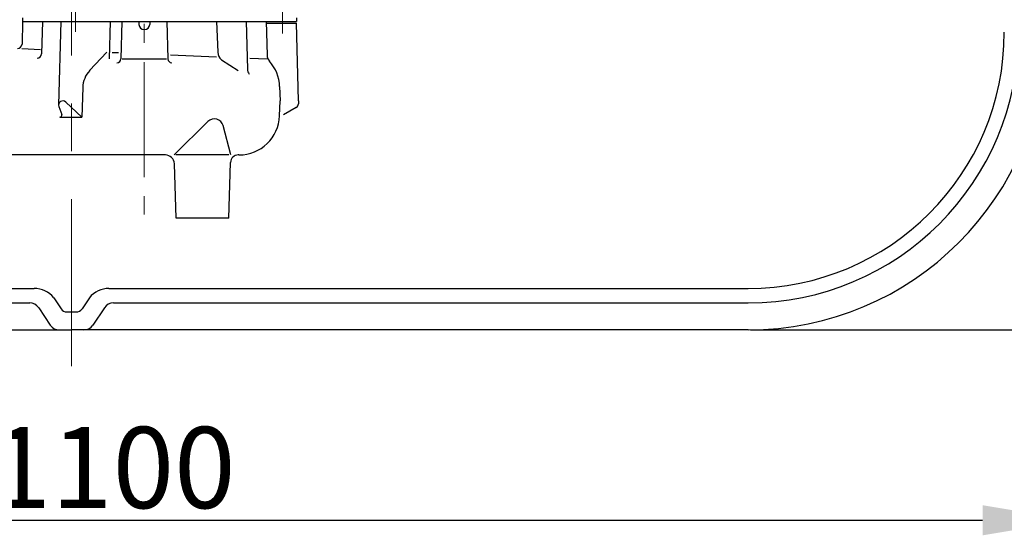
# Model space of a CAD drawing. Extents: x -618 to 13108, y -8847 to 13509.
# Drawn here: x 644 to 1190, y -3163 to -2878 of the extents above; entities that cross this region are included whole.
import ezdxf

# ---------------------------------------------------------------- set-up
doc = ezdxf.new("R2010")
doc.units = 0
doc.header["$LTSCALE"] = 4.25
doc.header["$MEASUREMENT"] = 0
doc.header["$PDMODE"] = 3
doc.header["$PDSIZE"] = 5
doc.linetypes.add('CENTER2', pattern=[1.125, 0.75, -0.125, 0.125, -0.125])
doc.layers.get('0').update_dxf_attribs({"linetype": 'CONTINUOUS'})
doc.layers.get('DEFPOINTS').update_dxf_attribs({"linetype": 'CONTINUOUS'})
for name, color, linetype, lineweight in [('Kóty', 4, 'CONTINUOUS', 15), ('Osy', 1, 'CENTER2', 15), ('SILNA', 7, 'CONTINUOUS', 25), ('Silná', 7, 'CONTINUOUS', 25)]:
    doc.layers.add(name, color=color, linetype=linetype, lineweight=lineweight)
doc.styles.add('Arial', font='arial.ttf')
doc.dimstyles.get("Standard").update_dxf_attribs({"dimtxt": 35, "dimasz": 50, "dimexe": 1.3, "dimexo": 1.3, "dimgap": 5, "dimtad": 1, "dimdec": 4, "dimdsep": 46, "dimtxsty": 'Arial', "dimcen": 0, "dimclrt": 4, "dimadec": 0, "dimazin": 0, "dimtp": 2, "dimtfac": 0.6, "dimtdec": 4, "dimtmove": 0, "dimatfit": 1, "dimldrblk": 'DOTSMALL', "dimfxl": 0, "dimtvp": 0.77, "dimtolj": 1, "dimarcsym": 0})

# ---------------------------------------------------------------- blocks, each defined once
blk = doc.blocks.new('*D104')
at = {"layer": 'DEFPOINTS', "color": 0}
for p in [(117.78, -2675.73), (1227.78, -2675.73), (1227.78, -3155.14)]:
    blk.add_point(p, dxfattribs=at)
at = {"layer": 'Kóty', "color": 0, "lineweight": -2}
for p, q in [((117.78, -2677.03), (117.78, -3156.44)), ((1227.78, -2677.03), (1227.78, -3156.44)), ((167.78, -3155.14), (1177.78, -3155.14))]:
    blk.add_line(p, q, dxfattribs=at)
at = {"layer": 'Kóty', "color": 0}
for points in [[(167.78, -3146.81), (167.78, -3163.48), (117.78, -3155.14)], [(1177.78, -3146.81), (1177.78, -3163.48), (1227.78, -3155.14)]]:
    blk.add_solid(points, dxfattribs=at)
at = {"layer": 'Kóty', "color": 4, "insert": (672.78, -3125.91), "char_height": 45, "attachment_point": 5, "style": 'Arial'}
blk.add_mtext('\\A1;%%C1100', dxfattribs=at)
blk = doc.blocks.new('_DotSmall')
at = {"color": 0, "linetype": 'ByBlock', "const_width": 0.5}
blk.add_lwpolyline([(-0.0625, 0, 1), (0.0625, 0, 1)], format="xyb", close=True, dxfattribs=at)
blk = doc.blocks.new('*D105')
at = {"layer": 'DEFPOINTS', "color": 0}
for p in [(978.28, -1084.67), (1047.78, -3049.67), (1557.82, -3049.67)]:
    blk.add_point(p, dxfattribs=at)
at = {"layer": 'Kóty', "color": 0, "lineweight": -2}
for p, q in [((979.58, -1084.67), (1559.12, -1084.67)), ((1557.82, -1134.67), (1557.82, -2999.67)), ((1049.08, -3049.67), (1559.12, -3049.67))]:
    blk.add_line(p, q, dxfattribs=at)
at = {"layer": 'Kóty', "color": 0}
for points in [[(1549.49, -1134.67), (1566.15, -1134.67), (1557.82, -1084.67)], [(1549.49, -2999.67), (1566.15, -2999.67), (1557.82, -3049.67)]]:
    blk.add_solid(points, dxfattribs=at)
at = {"layer": 'Kóty', "color": 4, "insert": (1529.84, -2067.17), "char_height": 45, "attachment_point": 5, "rotation": 90, "style": 'Arial'}
blk.add_mtext('\\A1;1965', dxfattribs=at)

msp = doc.modelspace()

# ---------------------------------------------------------------- linework, layer by layer
at = {"layer": 'Osy', "ltscale": 50}
msp.add_line((672.78217, -1064.66573), (672.78217, -3069.66573), dxfattribs=at)
at = {"layer": 'Osy', "ltscale": 20}
for p, q in [((712.94882, -1179.89328), (712.94882, -2985.68884)), ((674.89644, -2884.38001), (674.89644, -2856.3443)), ((789.64644, -2856.3443), (789.64644, -2885.38001))]:
    msp.add_line(p, q, dxfattribs=at)
at = {"layer": 'SILNA'}
for p, q in [((156.78217, -3026.66573), (652.05656, -3026.66573)), ((693.50778, -3026.66573), (1047.78217, -3026.66573)), ((662.88387, -3031.79053), (666.94654, -3037.88453)), ((682.68047, -3031.79053), (678.6178, -3037.88453)), ((194.57107, -3034.66573), (649.57107, -3034.66573)), ((654.56337, -3037.33753), (661.00097, -3046.99393)), ((670.27474, -3039.66573), (675.2896, -3039.66573)), ((691.00097, -3037.33753), (684.56337, -3046.99393)), ((695.99327, -3034.66573), (1047.78217, -3034.66573)), ((210.99327, -3049.66573), (672.78217, -3049.66573)), ((1047.78217, -3049.66573), (672.78217, -3049.66573))]:
    msp.add_line(p, q, dxfattribs=at)
for centre, radius, start, end in [((1047.78217, -2884.66573), 165, 270, 0), ((1047.78217, -2884.66573), 150, 270, 0), ((1047.78217, -2884.66573), 142, 270, 0), ((652.05656, -3040.66573), 14, 39.3416388, 90), ((693.50778, -3040.66573), 14, 90, 140.6583612), ((649.57107, -3040.66573), 6, 33.6900675, 90), ((670.27474, -3035.66573), 4, 213.6900675, 270), ((675.2896, -3035.66573), 4, 270, 326.3099325), ((695.99327, -3040.66573), 6, 90, 146.3099325), ((665.99327, -3043.66573), 6, 213.6900675, 270), ((679.57107, -3043.66573), 6, 270, 326.3099325)]:
    msp.add_arc(centre, radius, start, end, dxfattribs=at)
at = {"layer": 'Silná', "ltscale": 10}
for p, q in [((645.64644, -2878.66573), (645.3174, -2891.23117)), ((645.64644, -2876.66573), (645.64644, -2878.66573)), ((645.64644, -2878.66573), (710.07809, -2878.66573)), ((656.67929, -2878.66573), (656.21187, -2896.51598)), ((666.80846, -2878.66573), (665.59657, -2924.94604)), ((694.22769, -2878.66573), (693.68499, -2899.39077)), ((700.64644, -2878.66573), (700.10373, -2899.39077)), ((710.07809, -2878.66573), (716.21479, -2878.66573)), ((710.07809, -2878.66573), (710.14929, -2880.29659)), ((716.21479, -2878.66573), (716.14358, -2880.29659)), ((716.21479, -2878.66573), (780.64644, -2878.66573)), ((725.64644, -2878.66573), (726.18914, -2899.39077)), ((753.18869, -2878.66573), (753.78348, -2895.69817)), ((769.61358, -2878.66573), (770.30556, -2905.09142)), ((780.64644, -2878.66573), (781.13732, -2897.41189)), ((780.64644, -2878.66573), (797.39644, -2878.66573)), ((780.64644, -2879.66573), (789.64644, -2879.66573)), ((780.64644, -2879.66573), (797.39644, -2879.66573)), ((789.64644, -2879.66573), (797.39644, -2879.66573)), ((797.39644, -2876.66573), (797.39644, -2878.66573)), ((798.52243, -2922.66573), (797.39644, -2879.66573)), ((645.25365, -2893.66573), (655.52307, -2894.09823)), ((692.35408, -2895.6494), (682.80781, -2905.8637)), ((695.20869, -2895.76963), (698.76575, -2895.91944)), ((727.55572, -2897.13195), (753.08402, -2898.2071)), ((700.81802, -2899.39077), (725.47486, -2899.39077)), ((755.85507, -2899.90433), (765.14239, -2905.75102)), ((771.57141, -2898.98571), (781.18914, -2899.39077)), ((678.99197, -2915.2442), (678.56159, -2931.6796)), ((788.07666, -2914.73896), (788.35347, -2922.66573)), ((669.53096, -2923.29165), (678.56159, -2931.6796)), ((788.06414, -2930.95097), (788.35347, -2922.66573)), ((798.52243, -2922.66573), (798.48052, -2924.26614)), ((665.73281, -2925.79666), (667.32623, -2930.24701)), ((797.23138, -2926.36576), (790.19128, -2930.43036)), ((666.31751, -2931.6796), (678.56159, -2931.6796)), ((729.59088, -2952.66573), (748.38451, -2934.12062)), ((761.02938, -2952.66573), (756.73042, -2936.40186)), ((713.14644, -2952.66573), (628.04028, -2952.66573)), ((724.76244, -2952.66573), (713.14644, -2952.66573)), ((730.81311, -2987.66573), (729.75939, -2957.49123)), ((759.95796, -2952.66573), (730.66231, -2952.66573)), ((760.00332, -2987.66573), (760.90743, -2956.82586)), ((765.57785, -2952.66573), (765.1913, -2952.66573)), ((760.00332, -2987.66573), (730.81311, -2987.66573)), ((760.00332, -2987.66573), (730.81311, -2987.66573))]:
    msp.add_line(p, q, dxfattribs=at)
for centre, radius, start, end in [((713.14644, -2880.16573), 3, 182.5, 357.5), ((642.81826, -2891.16573), 2.5, 270, 358.5), ((653.71272, -2896.45053), 2.5, 270, 358.5), ((759.49428, -2895.49874), 5.71429, 182, 230.4418591), ((786.13561, -2897.28101), 5, 181.5, 222.4460124), ((697.96088, -2899.39077), 2.14286, 270, 360), ((728.332, -2899.39077), 2.14286, 180, 270), ((766.5809, -2915.16573), 21.5, 1.1373735, 42.4460124), ((693.27278, -2915.61816), 14.28571, 136.9361919, 178.5), ((774.59128, -2905.09142), 4.28571, 180, 218.9424413), ((667.93737, -2925.00733), 2.3416, 47.1130073, 199.6994969), ((795.98138, -2924.2007), 2.5, 300, 358.5), ((666.31751, -2930.60818), 1.07143, 270, 19.6994969), ((751.89644, -2937.6796), 5, 14.806149, 134.6186569), ((765.57785, -2930.16573), 22.5, 270, 358), ((724.76244, -2957.66573), 5, 2, 90), ((765.1913, -2956.95144), 4.28571, 90, 178.3207972)]:
    msp.add_arc(centre, radius, start, end, dxfattribs=at)

# ---------------------------------------------------------------- dimensions: what is measured, and where the dimension line sits
at = {"layer": 'Kóty'}
dim = msp.add_linear_dim(base=(1557.81887, -3049.66573), p1=(978.28217, -1084.66573), p2=(1047.78217, -3049.66573), angle=90, dimstyle='Standard', override={"dimtxt": 45}, dxfattribs=at)
dim.commit()
dim.dimension.update_dxf_attribs({"geometry": '*D105', "text_midpoint": (1529.84308, -2067.16573)})
dim = msp.add_linear_dim(base=(1227.78217, -3155.14273), p1=(117.78217, -2675.72662), p2=(1227.78217, -2675.72662), text='%%C1100', dimstyle='Standard', override={"dimtxt": 45, "dimpost": '%%C<>'}, dxfattribs=at)
dim.commit()
dim.dimension.update_dxf_attribs({"geometry": '*D104', "text_midpoint": (672.78217, -3125.90842)})

doc.saveas('drawing.dxf')
